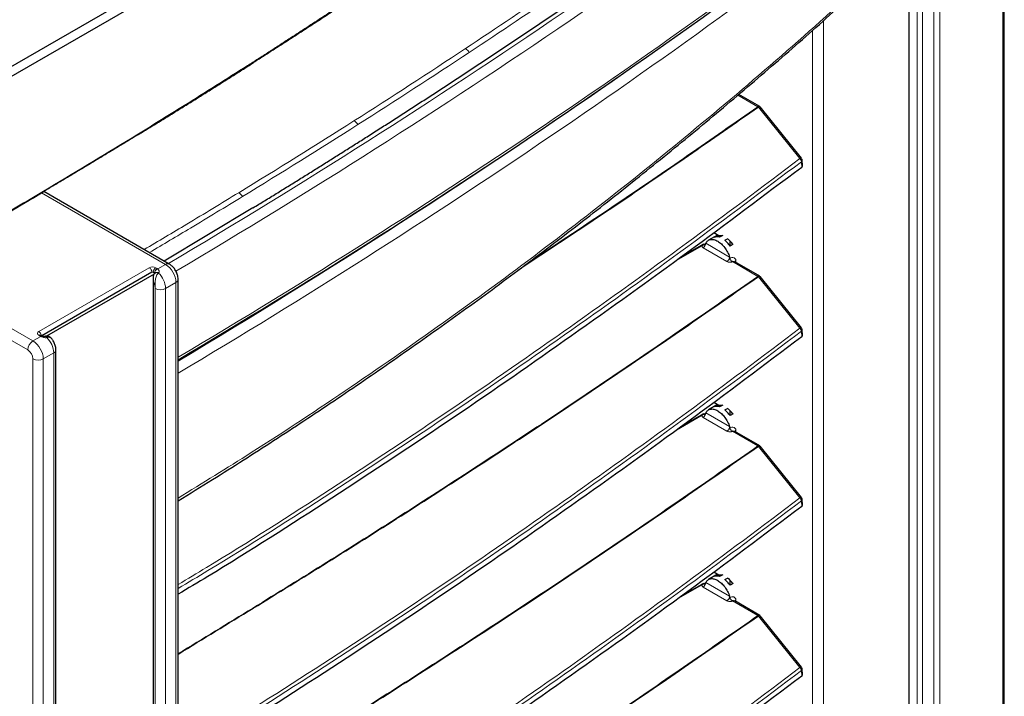
# Model space of a CAD drawing. Units: millimetres. Extents: x -73510 to 16591, y 2162 to 40680.
# Drawn here: x 1680 to 1707, y 2475 to 2494 of the extents above; entities that cross this region are included whole.
import ezdxf

# ---------------------------------------------------------------- set-up
doc = ezdxf.new("R2010")
doc.units = ezdxf.units.MM

msp = doc.modelspace()

# ---------------------------------------------------------------- linework, layer by layer
at = {"color": 7, "linetype": 'Continuous', "lineweight": 25}
for p, q in [((1649.563493, 2474.808369), (1700.295666, 2504.095429)), ((1700.572765, 2503.986082), (1649.802498, 2474.677031)), ((1706.91491, 2448.181347), (1706.91491, 2500.27665)), ((1704.319179, 2495.708911), (1704.319179, 2450.490811)), ((1700.266376, 2491.247109), (1699.696557, 2491.576058)), ((1701.399179, 2489.840958), (1700.27694, 2491.237013)), ((1701.42722, 2489.642405), (1701.421147, 2489.782602)), ((1680.532991, 2488.776658), (1680.745143, 2488.899147)), ((1684.215367, 2486.963481), (1680.803604, 2488.93305)), ((1686.491728, 2488.490516), (1684.081416, 2487.04081)), ((1699.154186, 2487.731779), (1699.017537, 2487.810664)), ((1699.118176, 2487.752567), (1698.873217, 2487.611154)), ((1699.034808, 2487.698643), (1699.123196, 2487.749669)), ((1699.240379, 2487.727441), (1699.154186, 2487.731779)), ((1699.264618, 2487.741433), (1699.176229, 2487.690408)), ((1699.176229, 2487.690408), (1699.176229, 2487.734021)), ((1699.317651, 2487.608767), (1699.406039, 2487.659792)), ((1699.459072, 2487.453694), (1699.459072, 2487.58973)), ((1698.672741, 2487.465673), (1698.122845, 2487.148225)), ((1698.789863, 2487.506649), (1698.799159, 2487.528501)), ((1699.54746, 2487.504746), (1699.459072, 2487.453721)), ((1699.447233, 2487.154376), (1699.45653, 2487.121791)), ((1699.462638, 2487.103326), (1699.456286, 2487.122762)), ((1700.266376, 2486.633653), (1699.585499, 2487.026715)), ((1683.744145, 2486.739259), (1680.750561, 2485.0111)), ((1683.81584, 2486.71828), (1683.7795, 2486.739259)), ((1683.80433, 2486.692363), (1680.876839, 2485.002358)), ((1683.773954, 2486.574801), (1683.773954, 2429.33966)), ((1683.822369, 2486.702759), (1683.819928, 2486.701368)), ((1684.456797, 2429.224158), (1684.456797, 2486.545323)), ((1701.399179, 2485.227503), (1700.27694, 2486.623557)), ((1701.42722, 2485.02895), (1701.421147, 2485.169146)), ((1680.718226, 2485.029766), (1680.718086, 2485.029808)), ((1680.754566, 2485.008787), (1680.718226, 2485.029766)), ((1680.759274, 2485.006596), (1680.754566, 2485.008787)), ((1681.133395, 2427.584383), (1681.133395, 2484.626764)), ((1699.118176, 2483.139111), (1698.873217, 2482.997699)), ((1699.154186, 2483.118323), (1699.017537, 2483.197209)), ((1699.034808, 2483.085188), (1699.123196, 2483.136213)), ((1699.240379, 2483.113985), (1699.154186, 2483.118323)), ((1699.264618, 2483.127978), (1699.176229, 2483.076952)), ((1699.176229, 2483.076952), (1699.176229, 2483.120565)), ((1699.317651, 2482.995311), (1699.406039, 2483.046337)), ((1698.672741, 2482.852217), (1698.122845, 2482.534769)), ((1698.789863, 2482.893194), (1698.799159, 2482.915045)), ((1699.459072, 2482.840239), (1699.459072, 2482.976275)), ((1699.54746, 2482.891291), (1699.459072, 2482.840265)), ((1699.447233, 2482.54092), (1699.45653, 2482.508335)), ((1699.462638, 2482.48987), (1699.456286, 2482.509306)), ((1700.266376, 2482.020198), (1699.585499, 2482.41326)), ((1701.399179, 2480.614047), (1700.27694, 2482.010102)), ((1701.42722, 2480.415494), (1701.421147, 2480.555691)), ((1699.118176, 2478.525656), (1698.873217, 2478.384243)), ((1699.154186, 2478.504868), (1699.017537, 2478.583753)), ((1699.034808, 2478.471732), (1699.123196, 2478.522758)), ((1699.240379, 2478.50053), (1699.154186, 2478.504868)), ((1699.264618, 2478.514522), (1699.176229, 2478.463497)), ((1699.176229, 2478.463497), (1699.176229, 2478.507109)), ((1698.672741, 2478.238761), (1698.122845, 2477.921313)), ((1698.789863, 2478.279738), (1698.799159, 2478.30159)), ((1699.317651, 2478.381856), (1699.406039, 2478.432881)), ((1699.459072, 2478.226783), (1699.459072, 2478.362819)), ((1699.54746, 2478.277835), (1699.459072, 2478.22681)), ((1699.447233, 2477.927464), (1699.45653, 2477.89488)), ((1699.462638, 2477.876415), (1699.456286, 2477.895851)), ((1700.266376, 2477.406742), (1699.585499, 2477.799804)), ((1701.399179, 2476.000592), (1700.27694, 2477.396646)), ((1701.42722, 2475.802039), (1701.421147, 2475.942235))]:
    msp.add_line(p, q, dxfattribs=at)
at = {"color": 7, "linetype": 'Continuous', "lineweight": 18}
for p, q in [((1706.8774, 2500.209335), (1706.8774, 2448.114031)), ((1704.549778, 2497.730078), (1704.549778, 2447.839434)), ((1705.159983, 2447.852606), (1705.159983, 2497.743257)), ((1704.6912, 2447.805617), (1704.6912, 2497.696261)), ((1704.998942, 2497.696261), (1704.998942, 2447.805617)), ((1701.999473, 2448.627427), (1701.999473, 2493.586397)), ((1701.699139, 2493.31888), (1701.699139, 2448.612321)), ((1699.673073, 2491.555802), (1700.216203, 2491.24226)), ((1700.216203, 2491.24226), (1700.219547, 2491.244225)), ((1700.231712, 2491.230495), (1700.233672, 2491.2317)), ((1700.233672, 2491.2317), (1701.36001, 2489.830546)), ((1701.406591, 2489.592792), (1701.399912, 2489.746944)), ((1680.746763, 2488.898238), (1684.115376, 2486.95358)), ((1698.004158, 2487.062802), (1698.697465, 2487.46304)), ((1698.73059, 2487.486878), (1698.697465, 2487.46304)), ((1698.728449, 2487.406026), (1699.376523, 2487.031901)), ((1698.799159, 2487.528501), (1699.447233, 2487.154376)), ((1699.523196, 2487.028869), (1700.216203, 2486.628804)), ((1677.140519, 2486.816397), (1680.509131, 2484.871739)), ((1680.66823, 2485.126867), (1683.673434, 2486.861734)), ((1683.744145, 2486.739259), (1680.750561, 2485.0111)), ((1683.7795, 2486.739259), (1683.81584, 2486.71828)), ((1683.886551, 2486.840755), (1683.850211, 2486.861734)), ((1684.115376, 2486.95358), (1683.901653, 2486.8302)), ((1680.36771, 2484.62679), (1676.856055, 2486.654025)), ((1700.216203, 2486.628804), (1700.219547, 2486.63077)), ((1700.231712, 2486.617039), (1700.233672, 2486.618245)), ((1700.233672, 2486.618245), (1701.36001, 2485.21709)), ((1683.832533, 2429.305852), (1683.832533, 2486.3004)), ((1684.115376, 2486.3004), (1684.398218, 2486.463682)), ((1684.115376, 2429.142543), (1684.115376, 2486.3004)), ((1684.398218, 2486.463682), (1684.398218, 2429.142517)), ((1701.406591, 2484.979337), (1701.399912, 2485.133488)), ((1680.509131, 2484.871739), (1680.722854, 2484.995118)), ((1680.704571, 2485.003837), (1680.66823, 2485.024816)), ((1680.509131, 2427.060676), (1680.509131, 2484.381841)), ((1681.074816, 2484.545123), (1680.791974, 2484.381841)), ((1680.791974, 2484.381841), (1680.791974, 2427.060676)), ((1681.074816, 2427.387266), (1681.074816, 2484.545123)), ((1698.004158, 2482.449346), (1698.697465, 2482.849584)), ((1698.73059, 2482.873422), (1698.697465, 2482.849584)), ((1698.728449, 2482.792571), (1699.376523, 2482.418445)), ((1698.799159, 2482.915045), (1699.447233, 2482.54092)), ((1699.523196, 2482.415413), (1700.216203, 2482.015349)), ((1700.216203, 2482.015349), (1700.219547, 2482.017314)), ((1700.231712, 2482.003583), (1700.233672, 2482.004789)), ((1700.233672, 2482.004789), (1701.36001, 2480.603635)), ((1701.406591, 2480.365881), (1701.399912, 2480.520032)), ((1698.004158, 2477.835891), (1698.697465, 2478.236128)), ((1698.73059, 2478.259967), (1698.697465, 2478.236128)), ((1698.728449, 2478.179115), (1699.376523, 2477.80499)), ((1698.799159, 2478.30159), (1699.447233, 2477.927464)), ((1699.523196, 2477.801958), (1700.216203, 2477.401893)), ((1700.216203, 2477.401893), (1700.219547, 2477.403859)), ((1700.231712, 2477.390128), (1700.233672, 2477.391334)), ((1700.233672, 2477.391334), (1701.36001, 2475.990179)), ((1701.406591, 2475.752425), (1701.399912, 2475.906577))]:
    msp.add_line(p, q, dxfattribs=at)
at = {"color": 7, "linetype": 'Continuous', "lineweight": 18, "flags": 128}
for points in [[(1701.36001, 2489.830546), (1701.372338, 2489.836848), (1701.382823, 2489.841037), (1701.391086, 2489.842964), (1701.396828, 2489.842557), (1701.399179, 2489.840958)], [(1683.911586, 2486.706568), (1683.893033, 2486.718481), (1683.874637, 2486.726471), (1683.857425, 2486.730091), (1683.84236, 2486.729139), (1683.830285, 2486.723667), (1683.827667, 2486.721484)], [(1701.36001, 2485.21709), (1701.372338, 2485.223392), (1701.382823, 2485.227582), (1701.391086, 2485.229508), (1701.396828, 2485.229101), (1701.399179, 2485.227503)], [(1680.831533, 2484.994603), (1680.834526, 2484.995396), (1680.846637, 2484.994939), (1680.859604, 2484.989116), (1680.872699, 2484.978254), (1680.885187, 2484.962963)], [(1701.36001, 2480.603635), (1701.372338, 2480.609937), (1701.382823, 2480.614126), (1701.391086, 2480.616052), (1701.396828, 2480.615646), (1701.399179, 2480.614047)], [(1701.36001, 2475.990179), (1701.372338, 2475.996481), (1701.382823, 2476.000671), (1701.391086, 2476.002597), (1701.396828, 2476.00219), (1701.399179, 2476.000592)]]:
    msp.add_lwpolyline(points, dxfattribs=at)
at = {"color": 7, "linetype": 'Continuous', "lineweight": 25, "flags": 128}
for points in [[(1683.832532, 2486.726102), (1683.836795, 2486.72974), (1683.841643, 2486.732847)], [(1701.421142, 2485.169258), (1701.420993, 2485.171166), (1701.42051, 2485.174159)], [(1701.421142, 2480.555802), (1701.420993, 2480.55771), (1701.42051, 2480.560704)]]:
    msp.add_lwpolyline(points, dxfattribs=at)
at = {"color": 7, "linetype": 'Continuous', "lineweight": 18}
for centre, radius, start, end in [((1583.870159, 2656.511353), 196.992647, 300.61477801, 308.01742114), ((1584.712182, 2655.265719), 195.774505, 300.6095047, 308.04322152), ((1583.496134, 2654.710312), 197.961824, 300.66387439, 307.70180512), ((1584.22842, 2652.577341), 196.127208, 300.73296807, 307.73550567), ((1692.130529, 2492.57381), 0.281362, 31.2204205, 61.5411859), ((1579.043321, 2660.66654), 205.447453, 300.87001697, 304.84272833), ((1700.193379, 2491.19607), 0.051521, 41.9247714, 63.7036689), ((1700.194605, 2491.20187), 0.049154, 37.3648633, 59.5079697), ((1689.09787, 2490.610888), 0.283236, 30.5538953, 60.5674543), ((1701.377685, 2489.78432), 0.043486, 300.7391717, 357.8825405), ((1685.961553, 2488.658476), 0.285257, 29.8742665, 59.5654749), ((1699.641637, 2487.006666), 0.054332, 115.5883024, 161.3638935), ((1699.188582, 2487.054921), 0.429589, 353.8983311, 0.099733), ((1683.761822, 2486.691145), 0.192128, 62.6096722, 117.3903278), ((1683.590623, 2486.732273), 0.15368, 2.6054785, 57.3945217), ((1683.761822, 2486.705142), 0.038426, 62.6096722, 117.3903278), ((1683.933021, 2486.732273), 0.15368, 122.6054783, 177.3945215), ((1683.969362, 2486.711294), 0.15368, 122.6054783, 177.3945215), ((1683.95163, 2486.706843), 0.133096, 112.0548641, 175.9819566), ((1683.871311, 2486.654244), 0.084016, 49.616017, 110.6789505), ((1683.836209, 2486.752642), 0.101481, 49.8423356, 60.259233), ((1684.173416, 2486.877267), 0.095877, 64.0276246, 127.2549947), ((1683.784132, 2486.435737), 0.614722, 2.6054785, 57.3945217), ((1683.805772, 2486.700658), 0.020296, 49.8423356, 60.259233), ((1683.490365, 2486.268701), 0.625814, 2.9034479, 45.9166698), ((1684.361165, 2486.552101), 0.095869, 292.736641, 355.9674928), ((1700.193379, 2486.582615), 0.051521, 41.9247714, 63.7036689), ((1700.194605, 2486.588414), 0.049154, 37.3648633, 59.5079697), ((1683.973954, 2486.573342), 0.307404, 242.6096722, 297.3903278), ((1701.377685, 2485.170865), 0.043486, 300.7391717, 357.8825405), ((1680.674753, 2484.612818), 0.307361, 122.6054783, 177.3945215), ((1680.177887, 2484.353897), 0.614722, 2.6054785, 57.3945217), ((1680.687596, 2485.075841), 0.054577, 110.7834208, 249.2165792), ((1680.58333, 2484.99562), 0.156313, 8.3660872, 57.1023223), ((1680.697522, 2484.983927), 0.050298, 65.692881, 125.6175775), ((1680.733865, 2484.962941), 0.050305, 65.7205983, 125.6151627), ((1680.771548, 2485.120767), 0.134755, 240.1958858, 248.8162839), ((1680.750432, 2484.971005), 0.036634, 75.5859867, 138.8348308), ((1680.85267, 2484.942068), 0.056809, 28.7962845, 100.3406117), ((1680.449806, 2484.513423), 0.625814, 2.9034479, 45.9166698), ((1680.202088, 2484.367869), 0.307361, 2.6054785, 57.3945217), ((1681.037764, 2484.633542), 0.095869, 292.736641, 355.9674928), ((1680.650552, 2484.654783), 0.307404, 242.6096722, 297.3903278), ((1699.641637, 2482.39321), 0.054332, 115.5883024, 161.3638935), ((1699.188582, 2482.441465), 0.429589, 353.8983311, 0.099733), ((1700.193379, 2481.969159), 0.051521, 41.9247714, 63.7036689), ((1700.194605, 2481.974958), 0.049154, 37.3648633, 59.5079697), ((1701.377685, 2480.557409), 0.043486, 300.7391717, 357.8825405), ((1699.641637, 2477.779755), 0.054332, 115.5883024, 161.3638935), ((1699.188582, 2477.82801), 0.429589, 353.8983311, 0.099733), ((1700.193379, 2477.355704), 0.051521, 41.9247714, 63.7036689), ((1700.194605, 2477.361503), 0.049154, 37.3648633, 59.5079697), ((1701.377685, 2475.943954), 0.043486, 300.7391717, 357.8825405)]:
    msp.add_arc(centre, radius, start, end, dxfattribs=at)
at = {"color": 7, "linetype": 'Continuous', "lineweight": 25}
for centre, radius, start, end in [((1584.22329, 2653.463115), 196.574807, 300.65717328, 307.72557809), ((1698.946026, 2487.090846), 0.715552, 34.627723, 49.993132), ((1698.946026, 2482.47739), 0.715552, 34.627723, 49.993132), ((1698.946026, 2477.863935), 0.715552, 34.627723, 49.993132)]:
    msp.add_arc(centre, radius, start, end, dxfattribs=at)
at = {"color": 7, "linetype": 'Continuous', "lineweight": 18}
msp.add_ellipse((1630.166611, 2504.30583), major_axis=(61.421173, 9.399147), ratio=0.446230852, start_param=4.974867884, end_param=5.885971166, dxfattribs=at)
at = {"color": 7, "linetype": 'Continuous', "lineweight": 25}
for points, knots in [([(1688.22516, 2502.275353), (1688.146952, 2502.162896), (1687.920124, 2501.836738), (1687.522321, 2501.297352), (1687.022461, 2500.65791), (1686.49366, 2500.020112), (1685.936696, 2499.384283), (1685.351706, 2498.750735), (1684.739011, 2498.119785), (1684.098904, 2497.491747), (1683.4317, 2496.866936), (1682.737729, 2496.245668), (1682.017331, 2495.628256), (1681.270862, 2495.015014), (1680.49869, 2494.406251), (1679.701197, 2493.802278), (1678.878776, 2493.2034), (1678.031833, 2492.609923), (1677.160787, 2492.022146), (1676.266067, 2491.440368), (1675.348114, 2490.864885), (1674.407384, 2490.295991), (1673.444342, 2489.733975), (1672.459468, 2489.179125), (1671.453247, 2488.631721), (1670.426174, 2488.092042), (1669.378753, 2487.56036), (1668.3115, 2487.036944), (1667.224937, 2486.52206), (1666.119598, 2486.015968), (1664.996025, 2485.518924), (1663.854769, 2485.031183), (1662.696389, 2484.55299), (1661.521454, 2484.08459), (1660.33054, 2483.626222), (1659.124231, 2483.178119), (1657.903119, 2482.740511), (1656.667803, 2482.313623), (1655.418892, 2481.897672), (1654.156995, 2481.492881), (1652.882754, 2481.09943), (1651.619211, 2480.724305), (1650.695268, 2480.460196), (1650.201006, 2480.322439), (1650.118175, 2480.299353)], [0, 0, 0, 0, 0.012990983, 0.037677789, 0.062346029, 0.086995841, 0.111628978, 0.136247059, 0.160851582, 0.185443938, 0.210025422, 0.234597247, 0.259160557, 0.283716439, 0.30826593, 0.332810029, 0.357349701, 0.381885887, 0.406419506, 0.430951458, 0.455482633, 0.480013906, 0.504545913, 0.529079457, 0.553615392, 0.578154561, 0.6026978, 0.627245936, 0.651799788, 0.676360164, 0.700927862, 0.725503669, 0.750088356, 0.774682682, 0.799287389, 0.823903202, 0.848530827, 0.87317095, 0.897824235, 0.922491323, 0.94717283, 0.971869347, 0.995285754, 1, 1, 1, 1]), ([(1684.456797, 2480.528168), (1684.768639, 2480.718966), (1685.641725, 2481.253159), (1687.055106, 2482.158611), (1688.696707, 2483.241053), (1690.31453, 2484.347462), (1691.913484, 2485.478691), (1693.496036, 2486.636619), (1695.063715, 2487.822647), (1696.61369, 2489.034842), (1698.144952, 2490.272369), (1699.657434, 2491.535537), (1701.151903, 2492.823754), (1702.625988, 2494.139832), (1703.684874, 2495.105377), (1704.245906, 2495.639175), (1704.328766, 2495.718013)], [0, 0, 0, 0, 0.043629499, 0.122152602, 0.200520311, 0.278679489, 0.356590872, 0.43493259, 0.513472514, 0.592054132, 0.670697667, 0.749423286, 0.828251158, 0.907201451, 0.986294339, 1, 1, 1, 1]), ([(1689.322593, 2494.292), (1689.219852, 2494.223927), (1689.015338, 2494.088423), (1688.709124, 2493.886577), (1688.405182, 2493.686975), (1688.103471, 2493.489639), (1687.804031, 2493.294554), (1687.506879, 2493.101714), (1687.212041, 2492.911109), (1686.919525, 2492.722738), (1686.629406, 2492.536565), (1686.43648, 2492.413347), (1686.340512, 2492.352054)], [0, 0, 0, 0, 0.104430421, 0.207878035, 0.310342152, 0.411822108, 0.512317258, 0.611826983, 0.710350685, 0.807887788, 0.904437738, 1, 1, 1, 1]), ([(1689.528503, 2494.406615), (1689.428692, 2494.340531), (1689.229072, 2494.208365), (1688.928791, 2494.010548), (1688.627892, 2493.813049), (1688.326313, 2493.615899), (1688.02407, 2493.419089), (1687.721159, 2493.222623), (1687.417584, 2493.026498), (1687.11333, 2492.830721), (1686.808456, 2492.635262), (1686.604645, 2492.505248), (1686.502739, 2492.44024)], [0, 0, 0, 0, 0.10000282, 0.200003989, 0.300003892, 0.400002912, 0.500001434, 0.599999842, 0.699998518, 0.799997847, 0.899998213, 1, 1, 1, 1]), ([(1692.617095, 2492.388526), (1692.726441, 2492.460949), (1692.945132, 2492.605795), (1693.272159, 2492.823567), (1693.598446, 2493.041707), (1693.923917, 2493.26025), (1694.248598, 2493.479185), (1694.572463, 2493.698523), (1694.895589, 2493.918229), (1695.110327, 2494.065032), (1695.217697, 2494.138434)], [0, 0, 0, 0, 0.125001943, 0.250002221, 0.375001388, 0.5, 0.624998612, 0.749997779, 0.874998057, 1, 1, 1, 1]), ([(1683.372557, 2490.485015), (1683.477951, 2490.549626), (1683.688737, 2490.678847), (1684.004069, 2490.873137), (1684.318777, 2491.067758), (1684.6328, 2491.262745), (1684.946156, 2491.458088), (1685.258838, 2491.653791), (1685.570852, 2491.84985), (1685.882181, 2492.046274), (1686.192888, 2492.243031), (1686.399455, 2492.374503), (1686.502739, 2492.44024)], [0, 0, 0, 0, 0.1000023594, 0.2000031458, 0.3000027526, 0.4000015729, 0.5, 0.5999984271, 0.6999972474, 0.7999968542, 0.8999976406, 1, 1, 1, 1]), ([(1689.631563, 2490.450939), (1689.743242, 2490.522135), (1689.966597, 2490.664527), (1690.300639, 2490.878629), (1690.63395, 2491.093105), (1690.96646, 2491.307991), (1691.298186, 2491.523279), (1691.62913, 2491.738969), (1691.959271, 2491.955068), (1692.288683, 2492.171543), (1692.507624, 2492.316198), (1692.617095, 2492.388526)], [0, 0, 0, 0, 0.11111439, 0.222226809, 0.333337752, 0.44444771, 0.555557177, 0.666666647, 0.777776612, 0.888887565, 1, 1, 1, 1]), ([(1686.340512, 2492.352054), (1685.770117, 2491.988143), (1684.729439, 2491.331475), (1683.67714, 2490.680618), (1683.202937, 2490.389934)], [0.1926054037, 0.1926054037, 0.1926054037, 0.1926054037, 0.2631960197, 0.3205906161, 0.3205906161, 0.3205906161, 0.3205906161]), ([(1700.262523, 2491.248769), (1700.262987, 2491.248689), (1700.268971, 2491.247655), (1700.271334, 2491.241675), (1700.273514, 2491.236158)], [0, 0, 0, 0, 0.077512541, 1, 1, 1, 1]), ([(1683.372557, 2490.485015), (1683.26829, 2490.42124), (1683.059759, 2490.293692), (1682.746143, 2490.10282), (1682.43193, 2489.912281), (1682.117062, 2489.722107), (1681.801554, 2489.532289), (1681.485406, 2489.342827), (1681.168603, 2489.153731), (1680.851204, 2488.964967), (1680.639062, 2488.839427), (1680.532991, 2488.776657)], [0, 0, 0, 0, 0.111115518, 0.222228938, 0.333340688, 0.444451194, 0.555560883, 0.666670181, 0.777779516, 0.888889313, 1, 1, 1, 1]), ([(1683.202937, 2490.389934), (1682.404068, 2489.903688), (1680.891274, 2488.982897), (1679.342993, 2488.081987), (1678.612319, 2487.656825)], [0, 0, 0, 0, 0.5280746, 1, 1, 1, 1]), ([(1686.491728, 2488.490516), (1686.59743, 2488.555307), (1686.808833, 2488.684889), (1687.125101, 2488.879713), (1687.440752, 2489.074866), (1687.755728, 2489.270379), (1688.070045, 2489.466244), (1688.383697, 2489.662464), (1688.696689, 2489.859036), (1689.009005, 2490.055969), (1689.320706, 2490.25323), (1689.527944, 2490.385036), (1689.631563, 2490.450939)], [0, 0, 0, 0, 0.100002287, 0.20000305, 0.300002669, 0.400001525, 0.5, 0.599998475, 0.699997331, 0.79999695, 0.899997713, 1, 1, 1, 1]), ([(1701.42075, 2489.78286), (1701.420184, 2489.790039), (1701.418924, 2489.806008), (1701.411777, 2489.820387), (1701.407844, 2489.828301)], [0, 0, 0, 0, 0.449582765, 1, 1, 1, 1]), ([(1701.406591, 2489.592792), (1700.379666, 2488.821007), (1698.326688, 2487.278092), (1695.165743, 2485.006224), (1691.943923, 2482.772535), (1688.643311, 2480.591886), (1686.148153, 2478.993316), (1684.72637, 2478.143291), (1684.456797, 2477.982124)], [0, 0, 0, 0, 0.191384917, 0.382607439, 0.573666755, 0.764575903, 0.95536306, 1, 1, 1, 1]), ([(1701.406591, 2489.592792), (1701.410263, 2489.596158), (1701.417759, 2489.603029), (1701.426291, 2489.619376), (1701.426162, 2489.633723), (1701.426085, 2489.642424)], [0, 0, 0, 0, 0.274228162, 0.559866178, 1, 1, 1, 1]), ([(1680.802792, 2488.931867), (1680.803282, 2488.932133), (1680.806611, 2488.933941), (1680.796203, 2488.927601), (1680.775241, 2488.915065), (1680.755049, 2488.903134), (1680.746763, 2488.898238)], [0, 0, 0, 0, 0.068488024, 0.465304375, 0.780592559, 1, 1, 1, 1]), ([(1698.708738, 2487.48711), (1698.70298, 2487.483693), (1698.690567, 2487.476326), (1698.678713, 2487.469247), (1698.672357, 2487.465451)], [0, 0, 0, 0, 0.46380043, 1, 1, 1, 1]), ([(1698.7744, 2487.496994), (1698.769492, 2487.498095), (1698.759626, 2487.50031), (1698.743022, 2487.499527), (1698.725791, 2487.495759), (1698.714792, 2487.490217), (1698.709313, 2487.487457)], [0, 0, 0, 0, 0.247903474, 0.4984024775, 0.7501579041, 1, 1, 1, 1]), ([(1698.789863, 2487.506649), (1698.78724, 2487.501358), (1698.781867, 2487.490516), (1698.767727, 2487.481939), (1698.750278, 2487.479777), (1698.737081, 2487.484537), (1698.73059, 2487.486878)], [0, 0, 0, 0, 0.242149358, 0.496133198, 0.75216795, 1, 1, 1, 1]), ([(1698.781632, 2487.492773), (1698.781774, 2487.493046), (1698.782861, 2487.495133), (1698.775031, 2487.497277), (1698.768224, 2487.499141)], [0, 0, 0, 0, 0.130696703, 1, 1, 1, 1]), ([(1699.523196, 2487.028869), (1699.516113, 2487.033671), (1699.501599, 2487.043512), (1699.481767, 2487.066782), (1699.465505, 2487.093821), (1699.459473, 2487.112618), (1699.45653, 2487.121791)], [0, 0, 0, 0, 0.243986317, 0.5, 0.756013683, 1, 1, 1, 1]), ([(1684.456797, 2486.545323), (1684.455663, 2486.567646), (1684.452769, 2486.624576), (1684.425485, 2486.717232), (1684.372844, 2486.817083), (1684.302175, 2486.904281), (1684.243612, 2486.944219), (1684.215367, 2486.963481)], [0, 0, 0, 0, 0.137178134, 0.349846979, 0.567295236, 0.79131243, 1, 1, 1, 1]), ([(1683.829114, 2486.720121), (1683.821253, 2486.712971), (1683.801982, 2486.695443), (1683.784279, 2486.6554), (1683.774137, 2486.61338), (1683.775074, 2486.585439), (1683.775432, 2486.574781)], [0, 0, 0, 0, 0.198230496, 0.485967103, 0.803915415, 1, 1, 1, 1]), ([(1683.832501, 2486.726083), (1683.832446, 2486.726027), (1683.830962, 2486.724531), (1683.828539, 2486.722292), (1683.826207, 2486.720137)], [0, 0, 0, 0, 0.037545677, 1, 1, 1, 1]), ([(1700.262523, 2486.635314), (1700.262987, 2486.635234), (1700.268971, 2486.6342), (1700.271334, 2486.628219), (1700.273514, 2486.622702)], [0, 0, 0, 0, 0.077512541, 1, 1, 1, 1]), ([(1701.42075, 2485.169405), (1701.420184, 2485.176584), (1701.418924, 2485.192552), (1701.411777, 2485.206931), (1701.407844, 2485.214846)], [0, 0, 0, 0, 0.449582765, 1, 1, 1, 1]), ([(1680.831767, 2484.994675), (1680.831793, 2484.994684), (1680.83189, 2484.994719), (1680.828882, 2484.993978), (1680.822881, 2484.993398), (1680.813344, 2484.993514), (1680.799359, 2484.995129), (1680.781429, 2484.999032), (1680.766602, 2485.003602), (1680.760494, 2485.006195), (1680.759541, 2485.0066)], [0, 0, 0, 0, 0.0324852459, 0.1234610579, 0.2119640075, 0.3330394317, 0.4756503409, 0.6855371928, 0.9509154535, 1, 1, 1, 1]), ([(1680.845526, 2484.99885), (1680.842868, 2484.998076), (1680.838477, 2484.996796), (1680.833638, 2484.995232), (1680.831729, 2484.994614)], [0, 0, 0, 0, 0.605270033, 1, 1, 1, 1]), ([(1681.028177, 2484.918921), (1681.02503, 2484.924084), (1681.010775, 2484.947474), (1680.974036, 2484.977307), (1680.922307, 2485.001083), (1680.876236, 2485.007299), (1680.851465, 2484.998574), (1680.843173, 2484.995654)], [0, 0, 0, 0, 0.084908688, 0.384654064, 0.640827214, 0.87977925, 1, 1, 1, 1]), ([(1681.133395, 2484.626764), (1681.132297, 2484.649123), (1681.129496, 2484.706148), (1681.101214, 2484.797793), (1681.065243, 2484.875109), (1681.035054, 2484.910187), (1681.0289, 2484.917338)], [0, 0, 0, 0, 0.220199406, 0.561577087, 0.910626719, 1, 1, 1, 1]), ([(1701.406591, 2484.979337), (1700.379666, 2484.207552), (1698.326688, 2482.664636), (1695.165743, 2480.392768), (1691.943923, 2478.15908), (1688.643311, 2475.97843), (1686.148153, 2474.37986), (1684.72637, 2473.529835), (1684.456797, 2473.368669)], [0, 0, 0, 0, 0.191384917, 0.382607439, 0.573666755, 0.764575903, 0.95536306, 1, 1, 1, 1]), ([(1701.406591, 2484.979337), (1701.410263, 2484.982702), (1701.417759, 2484.989573), (1701.426291, 2485.00592), (1701.426162, 2485.020268), (1701.426085, 2485.028968)], [0, 0, 0, 0, 0.274228162, 0.559866178, 1, 1, 1, 1]), ([(1698.708738, 2482.873655), (1698.70298, 2482.870238), (1698.690567, 2482.862871), (1698.678713, 2482.855791), (1698.672357, 2482.851995)], [0, 0, 0, 0, 0.46380043, 1, 1, 1, 1]), ([(1698.7744, 2482.883538), (1698.769492, 2482.88464), (1698.759626, 2482.886855), (1698.743022, 2482.886071), (1698.725791, 2482.882303), (1698.714792, 2482.876761), (1698.709313, 2482.874001)], [0, 0, 0, 0, 0.247903474, 0.498402477, 0.750157904, 1, 1, 1, 1]), ([(1698.789863, 2482.893194), (1698.78724, 2482.887902), (1698.781867, 2482.877061), (1698.767727, 2482.868484), (1698.750278, 2482.866322), (1698.737081, 2482.871081), (1698.73059, 2482.873422)], [0, 0, 0, 0, 0.242149358, 0.496133198, 0.75216795, 1, 1, 1, 1]), ([(1698.781632, 2482.879318), (1698.781774, 2482.87959), (1698.782861, 2482.881677), (1698.775031, 2482.883821), (1698.768224, 2482.885685)], [0, 0, 0, 0, 0.130696703, 1, 1, 1, 1]), ([(1699.523196, 2482.415413), (1699.516113, 2482.420215), (1699.501599, 2482.430056), (1699.481767, 2482.453327), (1699.465505, 2482.480366), (1699.459473, 2482.499163), (1699.45653, 2482.508335)], [0, 0, 0, 0, 0.243986317, 0.5, 0.756013683, 1, 1, 1, 1]), ([(1700.262523, 2482.021858), (1700.262987, 2482.021778), (1700.268971, 2482.020744), (1700.271334, 2482.014764), (1700.273514, 2482.009247)], [0, 0, 0, 0, 0.077512541, 1, 1, 1, 1]), ([(1701.42075, 2480.555949), (1701.420184, 2480.563128), (1701.418924, 2480.579097), (1701.411777, 2480.593476), (1701.407844, 2480.60139)], [0, 0, 0, 0, 0.449582765, 1, 1, 1, 1]), ([(1701.406591, 2480.365881), (1700.379666, 2479.594096), (1698.326688, 2478.051181), (1695.165743, 2475.779312), (1691.943923, 2473.545624), (1688.643311, 2471.364975), (1686.148153, 2469.766404), (1684.72637, 2468.91638), (1684.456797, 2468.755213)], [0, 0, 0, 0, 0.191384917, 0.382607439, 0.573666755, 0.764575903, 0.95536306, 1, 1, 1, 1]), ([(1701.406591, 2480.365881), (1701.410263, 2480.369247), (1701.417759, 2480.376118), (1701.426291, 2480.392465), (1701.426162, 2480.406812), (1701.426085, 2480.415513)], [0, 0, 0, 0, 0.274228162, 0.559866178, 1, 1, 1, 1]), ([(1698.708738, 2478.260199), (1698.70298, 2478.256782), (1698.690567, 2478.249415), (1698.678713, 2478.242336), (1698.672357, 2478.23854)], [0, 0, 0, 0, 0.46380043, 1, 1, 1, 1]), ([(1698.7744, 2478.270082), (1698.769492, 2478.271184), (1698.759626, 2478.273399), (1698.743022, 2478.272616), (1698.725791, 2478.268848), (1698.714792, 2478.263306), (1698.709313, 2478.260546)], [0, 0, 0, 0, 0.247903474, 0.4984024775, 0.7501579041, 1, 1, 1, 1]), ([(1698.789863, 2478.279738), (1698.78724, 2478.274447), (1698.781867, 2478.263605), (1698.767727, 2478.255028), (1698.750278, 2478.252866), (1698.737081, 2478.257626), (1698.73059, 2478.259967)], [0, 0, 0, 0, 0.242149358, 0.496133198, 0.75216795, 1, 1, 1, 1]), ([(1698.781632, 2478.265862), (1698.781774, 2478.266135), (1698.782861, 2478.268222), (1698.775031, 2478.270366), (1698.768224, 2478.27223)], [0, 0, 0, 0, 0.130696703, 1, 1, 1, 1]), ([(1699.523196, 2477.801958), (1699.516113, 2477.80676), (1699.501599, 2477.816601), (1699.481767, 2477.839871), (1699.465505, 2477.86691), (1699.459473, 2477.885707), (1699.45653, 2477.89488)], [0, 0, 0, 0, 0.243986317, 0.5, 0.756013683, 1, 1, 1, 1]), ([(1700.262523, 2477.408403), (1700.262987, 2477.408322), (1700.268971, 2477.407289), (1700.271334, 2477.401308), (1700.273514, 2477.395791)], [0, 0, 0, 0, 0.077512541, 1, 1, 1, 1]), ([(1701.406591, 2475.752425), (1701.410263, 2475.755791), (1701.417759, 2475.762662), (1701.426291, 2475.779009), (1701.426162, 2475.793356), (1701.426085, 2475.802057)], [0, 0, 0, 0, 0.274228162, 0.559866178, 1, 1, 1, 1]), ([(1701.42075, 2475.942493), (1701.420184, 2475.949673), (1701.418924, 2475.965641), (1701.411777, 2475.98002), (1701.407844, 2475.987935)], [0, 0, 0, 0, 0.449582765, 1, 1, 1, 1]), ([(1701.406591, 2475.752425), (1700.379666, 2474.98064), (1698.326688, 2473.437725), (1695.165743, 2471.165857), (1691.943923, 2468.932168), (1688.643311, 2466.751519), (1686.148153, 2465.152949), (1684.72637, 2464.302924), (1684.456797, 2464.141758)], [0, 0, 0, 0, 0.191384917, 0.382607439, 0.573666755, 0.764575903, 0.95536306, 1, 1, 1, 1])]:
    msp.add_open_spline(points, degree=3, knots=knots, dxfattribs=at)
at = {"color": 7, "linetype": 'Continuous', "lineweight": 18}
for points, knots in [([(1704.291811, 2495.735075), (1703.502775, 2495.005859), (1701.924526, 2493.547264), (1699.48646, 2491.438597), (1696.99792, 2489.389458), (1694.448461, 2487.402243), (1691.840256, 2485.476359), (1689.171309, 2483.616752), (1686.712496, 2481.986136), (1685.121708, 2481.007404), (1684.456797, 2480.598317)], [0, 0, 0, 0, 0.129089816, 0.258208555, 0.38732683, 0.516416013, 0.646454551, 0.776523452, 0.90659215, 1, 1, 1, 1]), ([(1693.707483, 2486.803179), (1694.612231, 2487.39882), (1696.825223, 2488.855743), (1698.966099, 2490.348204), (1700.231712, 2491.230495)], [0, 0, 0, 0, 0.408834526, 1, 1, 1, 1]), ([(1700.216203, 2491.24226), (1698.951268, 2490.360033), (1696.892568, 2488.924196), (1694.764504, 2487.522542), (1693.943996, 2486.982112)], [0, 0, 0, 0, 0.614434325, 1, 1, 1, 1]), ([(1700.219547, 2491.244225), (1700.228132, 2491.247962), (1700.245225, 2491.255401), (1700.256775, 2491.250973), (1700.262523, 2491.248769)], [0, 0, 0, 0, 0.502253769, 1, 1, 1, 1]), ([(1700.275725, 2491.236065), (1700.275185, 2491.237413), (1700.272883, 2491.243158), (1700.258509, 2491.24298), (1700.241776, 2491.235381), (1700.233672, 2491.2317)], [0, 0, 0, 0, 0.1364922726, 0.5817969628, 1, 1, 1, 1]), ([(1701.36001, 2489.830546), (1700.335282, 2489.060432), (1698.285818, 2487.520199), (1695.129122, 2485.25124), (1691.909071, 2483.018495), (1688.607667, 2480.837198), (1686.12379, 2479.245248), (1684.713688, 2478.402054), (1684.456797, 2478.248442)], [0, 0, 0, 0, 0.191470243, 0.382941594, 0.57441049, 0.765879759, 0.957348176, 1, 1, 1, 1]), ([(1701.399912, 2489.746944), (1700.375418, 2488.976997), (1698.326383, 2487.43707), (1695.169952, 2485.168231), (1691.949399, 2482.935087), (1688.646853, 2480.75283), (1686.149504, 2479.152599), (1684.726228, 2478.30164), (1684.456797, 2478.140551)], [0, 0, 0, 0, 0.191003132, 0.382014819, 0.573097161, 0.764233171, 0.955368587, 1, 1, 1, 1]), ([(1701.36001, 2489.830546), (1701.365989, 2489.823654), (1701.377582, 2489.810292), (1701.389765, 2489.787801), (1701.397605, 2489.766368), (1701.399161, 2489.753266), (1701.399912, 2489.746944)], [0, 0, 0, 0, 0.274994044, 0.533181922, 0.774752198, 1, 1, 1, 1]), ([(1686.106051, 2488.904427), (1685.636178, 2488.618105), (1684.784471, 2488.099109), (1683.921151, 2487.586551), (1683.534111, 2487.356763)], [0, 0, 0, 0, 0.551684014, 1, 1, 1, 1]), ([(1680.532991, 2488.776658), (1680.21233, 2488.587589), (1679.65572, 2488.259399), (1679.094092, 2487.934072), (1678.856015, 2487.796164)], [0, 0, 0, 0, 0.576095536, 1, 1, 1, 1]), ([(1683.674887, 2487.275494), (1684.048965, 2487.497601), (1684.899591, 2488.002656), (1685.73877, 2488.514058), (1686.208906, 2488.800562)], [0, 0, 0, 0, 0.439767524, 1, 1, 1, 1]), ([(1698.697465, 2487.46304), (1698.693655, 2487.464862), (1698.687363, 2487.467872), (1698.678882, 2487.468229), (1698.674795, 2487.466513), (1698.672607, 2487.465595)], [0, 0, 0, 0, 0.4161697068, 0.6873724797, 1, 1, 1, 1]), ([(1698.697465, 2487.46304), (1698.696457, 2487.457761), (1698.694461, 2487.447321), (1698.699746, 2487.431944), (1698.710617, 2487.417659), (1698.722435, 2487.409949), (1698.728449, 2487.406026)], [0, 0, 0, 0, 0.255353999, 0.505063093, 0.748182732, 1, 1, 1, 1]), ([(1698.708851, 2487.486876), (1698.711947, 2487.488324), (1698.718182, 2487.491239), (1698.726436, 2487.488338), (1698.73059, 2487.486878)], [0, 0, 0, 0, 0.496674286, 1, 1, 1, 1]), ([(1698.73059, 2487.486878), (1698.739612, 2487.491317), (1698.757419, 2487.500078), (1698.77032, 2487.497493), (1698.776685, 2487.496218)], [0, 0, 0, 0, 0.506621125, 1, 1, 1, 1]), ([(1699.376523, 2487.031901), (1699.387099, 2487.026852), (1699.408193, 2487.016782), (1699.442743, 2487.012588), (1699.469973, 2487.013002), (1699.489823, 2487.015839), (1699.508038, 2487.021037), (1699.51808, 2487.026225), (1699.523196, 2487.028869)], [0, 0, 0, 0, 0.250269281, 0.499106549, 0.629168458, 0.75209508, 0.873705277, 1, 1, 1, 1]), ([(1699.45653, 2487.121791), (1699.474183, 2487.12964), (1699.509474, 2487.14533), (1699.554453, 2487.140447), (1699.584688, 2487.12541), (1699.602909, 2487.107676), (1699.615597, 2487.084529), (1699.617311, 2487.065315), (1699.618171, 2487.055669)], [0, 0, 0, 0, 0.249883623, 0.499525703, 0.626854142, 0.749521267, 0.874246278, 1, 1, 1, 1]), ([(1699.58549, 2487.026703), (1699.585474, 2487.026718), (1699.577611, 2487.034086), (1699.559303, 2487.036783), (1699.537948, 2487.0358), (1699.527985, 2487.031119), (1699.523196, 2487.028869)], [0, 0, 0, 0, 0.0010192118, 0.4996281765, 0.7595090262, 1, 1, 1, 1]), ([(1683.925746, 2486.718241), (1683.933049, 2486.726711), (1683.937231, 2486.73656), (1683.940731, 2486.757428), (1683.939975, 2486.767898), (1683.931998, 2486.798429), (1683.919228, 2486.816634), (1683.901653, 2486.8302)], [0, 0, 0, 0, 0.25, 0.25, 0.5, 0.5, 1, 1, 1, 1]), ([(1683.775946, 2486.574783), (1683.775494, 2486.566786), (1683.773631, 2486.533784), (1683.791233, 2486.471283), (1683.812038, 2486.407538), (1683.822965, 2486.368328), (1683.828007, 2486.345589), (1683.830295, 2486.332165), (1683.83169, 2486.319154), (1683.832099, 2486.313789), (1683.832333, 2486.309343), (1683.832414, 2486.307281), (1683.832506, 2486.304134), (1683.832521, 2486.302129), (1683.832533, 2486.3004)], [0, 0, 0, 0, 0.090141189, 0.372002884, 0.643243564, 0.768627269, 0.800725145, 0.897586302, 0.921519384, 0.953544027, 0.961536078, 0.975194136, 0.978609312, 1, 1, 1, 1]), ([(1683.818861, 2486.71617), (1683.819652, 2486.715395), (1683.820726, 2486.714345), (1683.821213, 2486.712652), (1683.821342, 2486.712207)], [0, 0, 0, 0, 0.737328302, 1, 1, 1, 1]), ([(1683.911586, 2486.706568), (1683.898835, 2486.696025), (1683.887784, 2486.682402), (1683.869269, 2486.651043), (1683.861957, 2486.633634), (1683.844593, 2486.578982), (1683.839181, 2486.540088), (1683.834799, 2486.484485), (1683.833967, 2486.466146), (1683.832944, 2486.430629), (1683.832747, 2486.413405), (1683.832545, 2486.380003), (1683.83254, 2486.363819), (1683.832531, 2486.331941), (1683.832533, 2486.316269), (1683.832533, 2486.3004)], [0, 0, 0, 0, 0.125, 0.125, 0.25, 0.25, 0.5, 0.5, 0.625, 0.625, 0.75, 0.75, 0.875, 0.875, 1, 1, 1, 1]), ([(1700.216203, 2486.628804), (1698.948646, 2485.747888), (1696.41364, 2483.986131), (1692.500895, 2481.397113), (1688.526465, 2478.851276), (1685.809816, 2477.193665), (1684.456797, 2476.368097)], [0, 0, 0, 0, 0.250467691, 0.500913776, 0.75143162, 1, 1, 1, 1]), ([(1684.456797, 2476.346846), (1685.815051, 2477.175598), (1688.536545, 2478.836143), (1692.51573, 2481.384951), (1696.428451, 2483.973926), (1698.963808, 2485.735896), (1700.231712, 2486.617039)], [0, 0, 0, 0, 0.249291215, 0.499497323, 0.749704007, 1, 1, 1, 1]), ([(1700.219547, 2486.63077), (1700.228132, 2486.634506), (1700.245225, 2486.641946), (1700.256775, 2486.637518), (1700.262523, 2486.635314)], [0, 0, 0, 0, 0.502253769, 1, 1, 1, 1]), ([(1700.275725, 2486.622609), (1700.275185, 2486.623957), (1700.272883, 2486.629702), (1700.258509, 2486.629524), (1700.241776, 2486.621925), (1700.233672, 2486.618245)], [0, 0, 0, 0, 0.1364922726, 0.5817969628, 1, 1, 1, 1]), ([(1701.36001, 2485.21709), (1700.335282, 2484.446976), (1698.285818, 2482.906743), (1695.129122, 2480.637784), (1691.909071, 2478.405039), (1688.607667, 2476.223743), (1686.12379, 2474.631792), (1684.713688, 2473.788599), (1684.456797, 2473.634986)], [0, 0, 0, 0, 0.191470243, 0.382941594, 0.57441049, 0.765879759, 0.957348176, 1, 1, 1, 1]), ([(1701.399912, 2485.133488), (1700.375418, 2484.363542), (1698.326383, 2482.823614), (1695.169952, 2480.554776), (1691.949399, 2478.321632), (1688.646853, 2476.139374), (1686.149504, 2474.539144), (1684.726228, 2473.688185), (1684.456797, 2473.527095)], [0, 0, 0, 0, 0.191003132, 0.382014819, 0.573097161, 0.764233171, 0.955368587, 1, 1, 1, 1]), ([(1701.36001, 2485.21709), (1701.365989, 2485.210199), (1701.377582, 2485.196836), (1701.389765, 2485.174345), (1701.397605, 2485.152913), (1701.399161, 2485.13981), (1701.399912, 2485.133488)], [0, 0, 0, 0, 0.274994044, 0.533181922, 0.774752198, 1, 1, 1, 1]), ([(1680.885187, 2484.962963), (1680.872422, 2484.959848), (1680.858638, 2484.959325), (1680.829875, 2484.961569), (1680.815638, 2484.964257), (1680.773162, 2484.974872), (1680.746353, 2484.984973), (1680.722854, 2484.995118)], [0, 0, 0, 0, 0.25, 0.25, 0.5, 0.5, 1, 1, 1, 1]), ([(1681.029173, 2484.91755), (1681.027372, 2484.921033), (1681.016869, 2484.941348), (1680.986171, 2484.962534), (1680.946683, 2484.976253), (1680.919059, 2484.974793), (1680.905354, 2484.970369), (1680.902454, 2484.969432)], [0, 0, 0, 0, 0.076338979, 0.445321248, 0.713274907, 0.93931239, 1, 1, 1, 1]), ([(1698.697465, 2482.849584), (1698.693655, 2482.851407), (1698.687363, 2482.854417), (1698.678882, 2482.854774), (1698.674795, 2482.853058), (1698.672607, 2482.852139)], [0, 0, 0, 0, 0.416169707, 0.68737248, 1, 1, 1, 1]), ([(1698.697465, 2482.849584), (1698.696457, 2482.844306), (1698.694461, 2482.833866), (1698.699746, 2482.818489), (1698.710617, 2482.804204), (1698.722435, 2482.796494), (1698.728449, 2482.792571)], [0, 0, 0, 0, 0.255353999, 0.505063093, 0.748182732, 1, 1, 1, 1]), ([(1698.708851, 2482.87342), (1698.711947, 2482.874868), (1698.718182, 2482.877784), (1698.726436, 2482.874883), (1698.73059, 2482.873423)], [0, 0, 0, 0, 0.496674286, 1, 1, 1, 1]), ([(1698.73059, 2482.873423), (1698.739612, 2482.877861), (1698.757419, 2482.886622), (1698.77032, 2482.884037), (1698.776685, 2482.882762)], [0, 0, 0, 0, 0.506621125, 1, 1, 1, 1]), ([(1699.45653, 2482.508335), (1699.474183, 2482.516184), (1699.509474, 2482.531875), (1699.554453, 2482.526992), (1699.584688, 2482.511955), (1699.602909, 2482.49422), (1699.615597, 2482.471074), (1699.617311, 2482.45186), (1699.618171, 2482.442213)], [0, 0, 0, 0, 0.249883623, 0.499525703, 0.626854142, 0.749521267, 0.874246278, 1, 1, 1, 1]), ([(1699.376523, 2482.418445), (1699.387099, 2482.413396), (1699.408193, 2482.403326), (1699.442743, 2482.399132), (1699.469973, 2482.399547), (1699.489823, 2482.402383), (1699.508038, 2482.407581), (1699.51808, 2482.41277), (1699.523196, 2482.415413)], [0, 0, 0, 0, 0.250269281, 0.499106549, 0.629168458, 0.75209508, 0.873705277, 1, 1, 1, 1]), ([(1699.58549, 2482.413248), (1699.585474, 2482.413263), (1699.577611, 2482.42063), (1699.559303, 2482.423328), (1699.537948, 2482.422345), (1699.527985, 2482.417663), (1699.523196, 2482.415413)], [0, 0, 0, 0, 0.001019212, 0.499628177, 0.759509026, 1, 1, 1, 1]), ([(1700.216203, 2482.015349), (1698.948646, 2481.134432), (1696.41364, 2479.372676), (1692.500895, 2476.783657), (1688.526465, 2474.23782), (1685.809816, 2472.58021), (1684.456797, 2471.754642)], [0, 0, 0, 0, 0.250467691, 0.500913776, 0.75143162, 1, 1, 1, 1]), ([(1684.456797, 2471.733391), (1685.815051, 2472.562142), (1688.536545, 2474.222687), (1692.51573, 2476.771495), (1696.428451, 2479.36047), (1698.963808, 2481.122441), (1700.231712, 2482.003583)], [0, 0, 0, 0, 0.249291215, 0.499497323, 0.749704007, 1, 1, 1, 1]), ([(1700.219547, 2482.017314), (1700.228132, 2482.021051), (1700.245225, 2482.02849), (1700.256775, 2482.024062), (1700.262523, 2482.021858)], [0, 0, 0, 0, 0.502253769, 1, 1, 1, 1]), ([(1700.275725, 2482.009154), (1700.275185, 2482.010501), (1700.272883, 2482.016247), (1700.258509, 2482.016069), (1700.241776, 2482.00847), (1700.233672, 2482.004789)], [0, 0, 0, 0, 0.136492273, 0.581796963, 1, 1, 1, 1]), ([(1701.36001, 2480.603635), (1700.335282, 2479.833521), (1698.285818, 2478.293288), (1695.129122, 2476.024328), (1691.909071, 2473.791583), (1688.607667, 2471.610287), (1686.12379, 2470.018336), (1684.713688, 2469.175143), (1684.456797, 2469.021531)], [0, 0, 0, 0, 0.191470243, 0.382941594, 0.57441049, 0.765879759, 0.957348176, 1, 1, 1, 1]), ([(1701.36001, 2480.603635), (1701.365989, 2480.596743), (1701.377582, 2480.58338), (1701.389765, 2480.56089), (1701.397605, 2480.539457), (1701.399161, 2480.526355), (1701.399912, 2480.520032)], [0, 0, 0, 0, 0.274994044, 0.533181922, 0.774752198, 1, 1, 1, 1]), ([(1701.399912, 2480.520032), (1700.375418, 2479.750086), (1698.326383, 2478.210158), (1695.169952, 2475.94132), (1691.949399, 2473.708176), (1688.646853, 2471.525918), (1686.149504, 2469.925688), (1684.726228, 2469.074729), (1684.456797, 2468.91364)], [0, 0, 0, 0, 0.191003132, 0.382014819, 0.573097161, 0.764233171, 0.955368587, 1, 1, 1, 1]), ([(1698.697465, 2478.236128), (1698.693655, 2478.237951), (1698.687363, 2478.240961), (1698.678882, 2478.241318), (1698.674795, 2478.239602), (1698.672607, 2478.238684)], [0, 0, 0, 0, 0.4161697068, 0.6873724797, 1, 1, 1, 1]), ([(1698.697465, 2478.236128), (1698.696457, 2478.23085), (1698.694461, 2478.22041), (1698.699746, 2478.205033), (1698.710617, 2478.190748), (1698.722435, 2478.183038), (1698.728449, 2478.179115)], [0, 0, 0, 0, 0.255353999, 0.505063093, 0.748182732, 1, 1, 1, 1]), ([(1698.708851, 2478.259965), (1698.711947, 2478.261413), (1698.718182, 2478.264328), (1698.726436, 2478.261427), (1698.73059, 2478.259967)], [0, 0, 0, 0, 0.4966742863, 1, 1, 1, 1]), ([(1698.73059, 2478.259967), (1698.739612, 2478.264406), (1698.757419, 2478.273167), (1698.77032, 2478.270582), (1698.776685, 2478.269306)], [0, 0, 0, 0, 0.506621125, 1, 1, 1, 1]), ([(1699.45653, 2477.89488), (1699.474183, 2477.902729), (1699.509474, 2477.918419), (1699.554453, 2477.913536), (1699.584688, 2477.898499), (1699.602909, 2477.880765), (1699.615597, 2477.857618), (1699.617311, 2477.838404), (1699.618171, 2477.828758)], [0, 0, 0, 0, 0.249883623, 0.499525703, 0.626854142, 0.749521267, 0.874246278, 1, 1, 1, 1]), ([(1699.376523, 2477.80499), (1699.387099, 2477.79994), (1699.408193, 2477.78987), (1699.442743, 2477.785676), (1699.469973, 2477.786091), (1699.489823, 2477.788928), (1699.508038, 2477.794126), (1699.51808, 2477.799314), (1699.523196, 2477.801958)], [0, 0, 0, 0, 0.250269281, 0.499106549, 0.629168458, 0.75209508, 0.873705277, 1, 1, 1, 1]), ([(1699.58549, 2477.799792), (1699.585474, 2477.799807), (1699.577611, 2477.807174), (1699.559303, 2477.809872), (1699.537948, 2477.808889), (1699.527985, 2477.804208), (1699.523196, 2477.801958)], [0, 0, 0, 0, 0.0010192118, 0.4996281765, 0.7595090262, 1, 1, 1, 1]), ([(1700.216203, 2477.401893), (1698.948646, 2476.520977), (1696.41364, 2474.75922), (1692.500895, 2472.170202), (1688.526465, 2469.624365), (1685.809816, 2467.966754), (1684.456797, 2467.141186)], [0, 0, 0, 0, 0.250467691, 0.500913776, 0.75143162, 1, 1, 1, 1]), ([(1684.456797, 2467.119935), (1685.815051, 2467.948687), (1688.536545, 2469.609231), (1692.51573, 2472.15804), (1696.428451, 2474.747014), (1698.963808, 2476.508985), (1700.231712, 2477.390128)], [0, 0, 0, 0, 0.249291215, 0.499497323, 0.749704007, 1, 1, 1, 1]), ([(1700.219547, 2477.403859), (1700.228132, 2477.407595), (1700.245225, 2477.415034), (1700.256775, 2477.410607), (1700.262523, 2477.408403)], [0, 0, 0, 0, 0.502253769, 1, 1, 1, 1]), ([(1700.275725, 2477.395698), (1700.275185, 2477.397046), (1700.272883, 2477.402791), (1700.258509, 2477.402613), (1700.241776, 2477.395014), (1700.233672, 2477.391334)], [0, 0, 0, 0, 0.136492273, 0.581796963, 1, 1, 1, 1]), ([(1701.36001, 2475.990179), (1700.335282, 2475.220065), (1698.285818, 2473.679832), (1695.129122, 2471.410873), (1691.909071, 2469.178128), (1688.607667, 2466.996831), (1686.12379, 2465.404881), (1684.713688, 2464.561687), (1684.456797, 2464.408075)], [0, 0, 0, 0, 0.191470243, 0.382941594, 0.57441049, 0.765879759, 0.957348176, 1, 1, 1, 1]), ([(1701.399912, 2475.906577), (1700.375418, 2475.13663), (1698.326383, 2473.596703), (1695.169952, 2471.327864), (1691.949399, 2469.094721), (1688.646853, 2466.912463), (1686.149504, 2465.312232), (1684.726228, 2464.461273), (1684.456797, 2464.300184)], [0, 0, 0, 0, 0.191003132, 0.382014819, 0.573097161, 0.764233171, 0.955368587, 1, 1, 1, 1]), ([(1701.36001, 2475.990179), (1701.365989, 2475.983287), (1701.377582, 2475.969925), (1701.389765, 2475.947434), (1701.397605, 2475.926001), (1701.399161, 2475.912899), (1701.399912, 2475.906577)], [0, 0, 0, 0, 0.274994044, 0.533181922, 0.774752198, 1, 1, 1, 1])]:
    msp.add_open_spline(points, degree=3, knots=knots, dxfattribs=at)
for points in [[(1694.796443, 2494.523497), (1693.960588, 2493.95206), (1693.116617, 2493.384601), (1692.264605, 2492.821172)], [(1692.371144, 2492.719649), (1693.223664, 2493.283416), (1694.06814, 2493.851213), (1694.904496, 2494.422991)], [(1692.264605, 2492.821172), (1691.266363, 2492.161042), (1690.257132, 2491.506478), (1689.237052, 2490.857568)], [(1689.341779, 2490.754871), (1690.362471, 2491.404167), (1691.372304, 2492.059123), (1692.371144, 2492.719649)], [(1689.237052, 2490.857568), (1688.204403, 2490.200663), (1687.160687, 2489.549586), (1686.106051, 2488.904427)], [(1686.208906, 2488.800562), (1687.264171, 2489.446108), (1688.308511, 2490.097574), (1689.341779, 2490.754871)], [(1683.911586, 2486.706568), (1683.916496, 2486.710627), (1683.921218, 2486.714516), (1683.925746, 2486.718241)], [(1680.902454, 2484.969432), (1680.896896, 2484.967449), (1680.891142, 2484.96529), (1680.885187, 2484.962963)]]:
    msp.add_open_spline(points, degree=3, dxfattribs=at)
at = {"color": 7, "linetype": 'Continuous', "lineweight": 25}
for points in [[(1678.953496, 2487.851629), (1679.554512, 2488.198588), (1680.152242, 2488.547439), (1680.746763, 2488.898238)], [(1680.745143, 2488.899147), (1680.767196, 2488.91188), (1680.783838, 2488.921423), (1680.794126, 2488.92722)], [(1698.799159, 2487.528501), (1698.815458, 2487.553944), (1698.848057, 2487.60483), (1698.927143, 2487.637132), (1699.020652, 2487.63567), (1699.089015, 2487.602823), (1699.123196, 2487.5864)], [(1699.176229, 2487.690408), (1699.150895, 2487.69733), (1699.100227, 2487.711174), (1699.056614, 2487.70282), (1699.034808, 2487.698643)], [(1699.123196, 2487.5864), (1699.157378, 2487.563358), (1699.225741, 2487.517274), (1699.319249, 2487.410775), (1699.398336, 2487.287161), (1699.430934, 2487.198637), (1699.447233, 2487.154376)], [(1699.459072, 2487.453721), (1699.437266, 2487.483075), (1699.393653, 2487.541783), (1699.342985, 2487.586439), (1699.317651, 2487.608767)], [(1698.728449, 2487.406026), (1698.737714, 2487.412603), (1698.756246, 2487.425755), (1698.779619, 2487.458131), (1698.795971, 2487.494561), (1698.798096, 2487.517187), (1698.799159, 2487.528501)], [(1699.447233, 2487.154376), (1699.44617, 2487.143062), (1699.444045, 2487.120436), (1699.427693, 2487.084006), (1699.40432, 2487.05163), (1699.385788, 2487.038477), (1699.376523, 2487.031901)], [(1698.799159, 2482.915045), (1698.815458, 2482.940488), (1698.848057, 2482.991374), (1698.927143, 2483.023677), (1699.020652, 2483.022214), (1699.089015, 2482.989368), (1699.123196, 2482.972945)], [(1699.176229, 2483.076952), (1699.150895, 2483.083874), (1699.100227, 2483.097719), (1699.056614, 2483.089365), (1699.034808, 2483.085188)], [(1699.459072, 2482.840265), (1699.437266, 2482.869619), (1699.393653, 2482.928328), (1699.342985, 2482.972983), (1699.317651, 2482.995311)], [(1698.728449, 2482.792571), (1698.737714, 2482.799147), (1698.756246, 2482.8123), (1698.779619, 2482.844675), (1698.795971, 2482.881105), (1698.798096, 2482.903732), (1698.799159, 2482.915045)], [(1699.123196, 2482.972945), (1699.157378, 2482.949903), (1699.225741, 2482.903819), (1699.319249, 2482.797319), (1699.398336, 2482.673705), (1699.430934, 2482.585182), (1699.447233, 2482.54092)], [(1699.447233, 2482.54092), (1699.44617, 2482.529607), (1699.444045, 2482.50698), (1699.427693, 2482.47055), (1699.40432, 2482.438175), (1699.385788, 2482.425022), (1699.376523, 2482.418445)], [(1699.176229, 2478.463497), (1699.150895, 2478.470419), (1699.100227, 2478.484263), (1699.056614, 2478.475909), (1699.034808, 2478.471732)], [(1698.728449, 2478.179115), (1698.737714, 2478.185691), (1698.756246, 2478.198844), (1698.779619, 2478.23122), (1698.795971, 2478.26765), (1698.798096, 2478.290276), (1698.799159, 2478.30159)], [(1698.799159, 2478.30159), (1698.815458, 2478.327033), (1698.848057, 2478.377919), (1698.927143, 2478.410221), (1699.020652, 2478.408758), (1699.089015, 2478.375912), (1699.123196, 2478.359489)], [(1699.123196, 2478.359489), (1699.157378, 2478.336447), (1699.225741, 2478.290363), (1699.319249, 2478.183863), (1699.398336, 2478.06025), (1699.430934, 2477.971726), (1699.447233, 2477.927464)], [(1699.459072, 2478.22681), (1699.437266, 2478.256164), (1699.393653, 2478.314872), (1699.342985, 2478.359528), (1699.317651, 2478.381856)], [(1699.447233, 2477.927464), (1699.44617, 2477.916151), (1699.444045, 2477.893524), (1699.427693, 2477.857094), (1699.40432, 2477.824719), (1699.385788, 2477.811566), (1699.376523, 2477.80499)]]:
    msp.add_open_spline(points, degree=3, dxfattribs=at)

doc.saveas('drawing.dxf')
